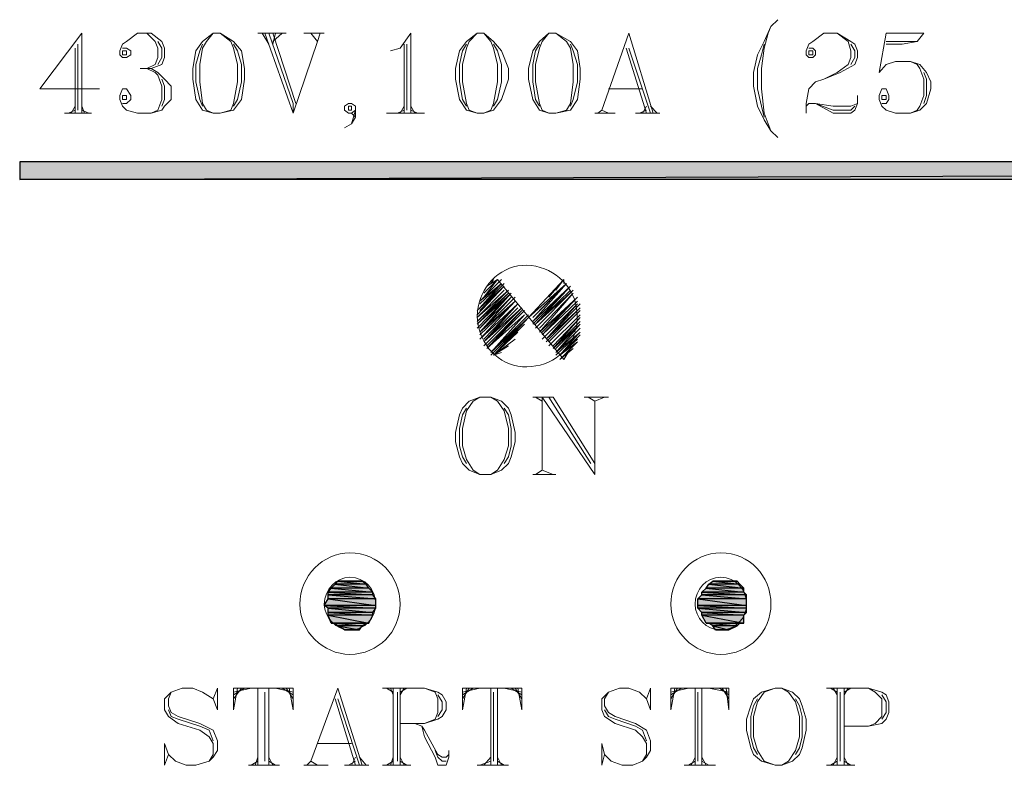
# Model space of a CAD drawing. Units: inches. Extents: x -31 to 287, y -13 to 180.
# Drawn here: x 7 to 19, y 40 to 49 of the extents above; entities that cross this region are included whole.
import ezdxf

# ---------------------------------------------------------------- set-up
doc = ezdxf.new("R2010")
doc.units = ezdxf.units.IN
doc.header["$MEASUREMENT"] = 0

msp = doc.modelspace()

# ---------------------------------------------------------------- hatches: boundary and pattern name
at = {"true_color": 0x000007}
h = msp.add_hatch(color=7, dxfattribs=at)
h.paths.add_polyline_path([(7.21, 47.126), (7.21, 46.911), (67.008, 47.126)])
h.paths.add_polyline_path([(7.21, 46.911), (67.008, 47.126), (67.008, 46.911)])
h = msp.add_hatch(color=7, dxfattribs=at)
h.paths.add_polyline_path([(11.479, 41.914), (11.016, 41.914), (11.528, 41.864)])
h.paths.add_polyline_path([(11.016, 41.914), (11.528, 41.864), (10.982, 41.864)])
h = msp.add_hatch(color=7, dxfattribs=at)
h.paths.add_polyline_path([(11.446, 41.963), (11.065, 41.963), (11.479, 41.914)])
h.paths.add_polyline_path([(11.065, 41.963), (11.479, 41.914), (11.016, 41.914)])
h = msp.add_hatch(color=7, dxfattribs=at)
h.paths.add_polyline_path([(11.396, 41.996), (11.098, 41.996), (11.446, 41.963)])
h.paths.add_polyline_path([(11.098, 41.996), (11.446, 41.963), (11.065, 41.963)])
h = msp.add_hatch(color=7, dxfattribs=at)
h.paths.add_polyline_path([(16.062, 41.914), (15.599, 41.914), (16.062, 41.864)])
h.paths.add_polyline_path([(15.599, 41.914), (16.062, 41.864), (15.549, 41.864)])
h = msp.add_hatch(color=7, dxfattribs=at)
h.paths.add_polyline_path([(16.013, 41.963), (15.632, 41.963), (16.062, 41.914)])
h.paths.add_polyline_path([(15.632, 41.963), (16.062, 41.914), (15.599, 41.914)])
h = msp.add_hatch(color=7, dxfattribs=at)
h.paths.add_polyline_path([(15.979, 41.996), (15.682, 41.996), (16.013, 41.963)])
h.paths.add_polyline_path([(15.682, 41.996), (16.013, 41.963), (15.632, 41.963)])
h = msp.add_hatch(color=7, dxfattribs=at)
h.paths.add_polyline_path([(11.562, 41.781), (10.982, 41.781), (11.562, 41.699)])
h.paths.add_polyline_path([(10.982, 41.781), (11.562, 41.699), (10.933, 41.699)])
h = msp.add_hatch(color=7, dxfattribs=at)
h.paths.add_polyline_path([(11.528, 41.864), (10.982, 41.864), (11.528, 41.831)])
h.paths.add_polyline_path([(10.982, 41.864), (11.528, 41.831), (10.982, 41.831)])
h = msp.add_hatch(color=7, dxfattribs=at)
h.paths.add_polyline_path([(11.528, 41.831), (10.982, 41.831), (11.562, 41.781)])
h.paths.add_polyline_path([(10.982, 41.831), (11.562, 41.781), (10.982, 41.781)])
h = msp.add_hatch(color=7, dxfattribs=at)
h.paths.add_polyline_path([(16.095, 41.831), (15.549, 41.831), (16.095, 41.781)])
h.paths.add_polyline_path([(15.549, 41.831), (16.095, 41.781), (15.5, 41.781)])
h = msp.add_hatch(color=7, dxfattribs=at)
h.paths.add_polyline_path([(16.095, 41.781), (15.5, 41.781), (16.095, 41.699)])
h.paths.add_polyline_path([(15.5, 41.781), (16.095, 41.699), (15.5, 41.699)])
h = msp.add_hatch(color=7, dxfattribs=at)
h.paths.add_polyline_path([(16.062, 41.864), (15.549, 41.864), (16.095, 41.831)])
h.paths.add_polyline_path([(15.549, 41.864), (16.095, 41.831), (15.549, 41.831)])
h = msp.add_hatch(color=7, dxfattribs=at)
h.paths.add_polyline_path([(11.562, 41.699), (10.933, 41.699), (11.562, 41.666)])
h.paths.add_polyline_path([(10.933, 41.699), (11.562, 41.666), (10.982, 41.666)])
h = msp.add_hatch(color=7, dxfattribs=at)
h.paths.add_polyline_path([(11.562, 41.666), (10.982, 41.666), (11.528, 41.616)])
h.paths.add_polyline_path([(10.982, 41.666), (11.528, 41.616), (10.982, 41.616)])
h = msp.add_hatch(color=7, dxfattribs=at)
h.paths.add_polyline_path([(16.095, 41.699), (15.5, 41.699), (16.095, 41.666)])
h.paths.add_polyline_path([(15.5, 41.699), (16.095, 41.666), (15.5, 41.666)])
h = msp.add_hatch(color=7, dxfattribs=at)
h.paths.add_polyline_path([(16.095, 41.666), (15.5, 41.666), (16.095, 41.616)])
h.paths.add_polyline_path([(15.5, 41.666), (16.095, 41.616), (15.549, 41.616)])
h = msp.add_hatch(color=7, dxfattribs=at)
h.paths.add_polyline_path([(11.528, 41.616), (10.982, 41.616), (11.528, 41.583)])
h.paths.add_polyline_path([(10.982, 41.616), (11.528, 41.583), (10.982, 41.583)])
h = msp.add_hatch(color=7, dxfattribs=at)
h.paths.add_polyline_path([(11.528, 41.583), (10.982, 41.583), (11.479, 41.483)])
h.paths.add_polyline_path([(10.982, 41.583), (11.479, 41.483), (11.016, 41.483)])
h = msp.add_hatch(color=7, dxfattribs=at)
h.paths.add_polyline_path([(16.095, 41.616), (15.549, 41.616), (16.062, 41.583)])
h.paths.add_polyline_path([(15.549, 41.616), (16.062, 41.583), (15.549, 41.583)])
h = msp.add_hatch(color=7, dxfattribs=at)
h.paths.add_polyline_path([(16.062, 41.583), (15.549, 41.583), (16.062, 41.483)])
h.paths.add_polyline_path([(15.549, 41.583), (16.062, 41.483), (15.599, 41.483)])
h = msp.add_hatch(color=7, dxfattribs=at)
h.paths.add_polyline_path([(11.446, 41.483), (11.065, 41.483), (11.396, 41.45)])
h.paths.add_polyline_path([(11.065, 41.483), (11.396, 41.45), (11.098, 41.45)])
h = msp.add_hatch(color=7, dxfattribs=at)
h.paths.add_polyline_path([(11.396, 41.45), (11.098, 41.45), (11.363, 41.401)])
h.paths.add_polyline_path([(11.098, 41.45), (11.363, 41.401), (11.181, 41.401)])
h = msp.add_hatch(color=7, dxfattribs=at)
h.paths.add_polyline_path([(16.013, 41.483), (15.632, 41.483), (15.979, 41.45)])
h.paths.add_polyline_path([(15.632, 41.483), (15.979, 41.45), (15.682, 41.45)])
h = msp.add_hatch(color=7, dxfattribs=at)
h.paths.add_polyline_path([(15.979, 41.45), (15.682, 41.45), (15.88, 41.401)])
h.paths.add_polyline_path([(15.682, 41.45), (15.88, 41.401), (15.715, 41.401)])

# ---------------------------------------------------------------- linework, layer by layer
at = {"color": 7, "linetype": 'Continuous', "lineweight": 20, "true_color": 0x000007}
for points in [[(16.476, 48.863), (16.393, 48.78), (16.31, 48.598), (16.228, 48.433), (16.178, 48.218), (16.178, 48.052), (16.228, 47.804), (16.31, 47.639), (16.393, 47.506), (16.476, 47.424)], [(16.393, 48.78), (16.36, 48.698), (16.31, 48.516), (16.277, 48.267), (16.277, 48.019), (16.31, 47.721), (16.36, 47.589), (16.393, 47.506)], [(7.971, 47.721), (7.971, 48.698), (7.458, 48.019), (8.186, 48.019)], [(8.467, 48.516), (8.517, 48.516), (8.567, 48.483), (8.567, 48.433), (8.517, 48.4), (8.467, 48.4), (8.434, 48.433), (8.434, 48.483), (8.467, 48.565), (8.517, 48.598), (8.649, 48.698), (8.815, 48.698), (8.947, 48.598), (8.98, 48.516), (8.98, 48.4), (8.947, 48.317), (8.815, 48.267)], [(8.765, 48.698), (8.865, 48.598), (8.898, 48.516), (8.898, 48.4), (8.865, 48.317), (8.765, 48.267)], [(9.576, 48.698), (9.493, 48.598), (9.444, 48.516), (9.411, 48.317), (9.411, 48.102), (9.444, 47.837), (9.493, 47.755), (9.576, 47.721)], [(9.659, 47.721), (9.791, 47.755), (9.824, 47.837), (9.874, 48.102), (9.874, 48.317), (9.824, 48.516), (9.791, 48.598), (9.659, 48.698)], [(10.122, 48.698), (10.469, 48.698), (10.469, 48.698)], [(10.172, 48.698), (10.254, 48.565), (10.254, 48.565)], [(10.205, 48.698), (10.552, 47.721), (10.552, 47.837), (10.254, 48.698)], [(10.304, 48.698), (10.585, 47.837), (10.585, 47.837)], [(10.337, 48.698), (10.304, 48.565), (10.304, 48.565)], [(10.42, 48.698), (10.304, 48.598), (10.304, 48.598)], [(10.685, 48.698), (10.933, 48.698), (10.933, 48.698)], [(10.767, 48.698), (10.85, 48.598), (10.883, 48.698)], [(11.992, 47.721), (11.992, 48.698), (11.859, 48.516), (11.744, 48.483)], [(12.803, 48.698), (12.703, 48.598), (12.67, 48.516), (12.621, 48.317), (12.621, 48.102), (12.67, 47.837), (12.703, 47.755), (12.803, 47.721)], [(12.885, 47.721), (12.968, 47.755), (13.001, 47.837), (13.051, 48.102), (13.051, 48.317), (13.001, 48.516), (12.968, 48.598), (12.885, 48.698)], [(13.679, 48.698), (13.597, 48.598), (13.564, 48.516), (13.514, 48.317), (13.514, 48.102), (13.564, 47.837), (13.597, 47.755), (13.679, 47.721)], [(13.762, 47.721), (13.895, 47.755), (13.944, 47.837), (13.977, 48.102), (13.977, 48.317), (13.944, 48.516), (13.895, 48.598), (13.762, 48.698)], [(14.656, 48.698), (14.325, 47.755), (14.325, 47.755)], [(14.656, 48.698), (14.954, 47.721), (14.954, 47.721)], [(16.856, 48.516), (16.906, 48.516), (16.939, 48.483), (16.939, 48.433), (16.906, 48.4), (16.856, 48.4), (16.823, 48.433), (16.823, 48.483), (16.856, 48.565), (16.906, 48.598), (17.038, 48.698), (17.204, 48.698), (17.369, 48.598), (17.419, 48.565), (17.452, 48.483), (17.452, 48.4), (17.419, 48.317), (17.237, 48.218), (17.038, 48.135), (16.939, 48.102), (16.856, 48.019), (16.823, 47.837), (16.823, 47.721)], [(17.204, 48.698), (17.336, 48.598), (17.369, 48.483), (17.369, 48.4), (17.336, 48.317), (17.204, 48.218), (17.038, 48.135)], [(17.8, 48.698), (17.717, 48.218), (17.8, 48.317), (17.915, 48.35), (18.097, 48.35), (18.213, 48.317), (18.296, 48.218), (18.346, 48.102), (18.346, 48.019), (18.296, 47.837), (18.213, 47.755), (18.097, 47.721), (17.915, 47.721), (17.8, 47.755), (17.75, 47.804), (17.717, 47.887), (17.717, 47.937), (17.75, 48.019), (17.8, 48.019), (17.833, 47.937), (17.833, 47.887), (17.8, 47.837), (17.75, 47.837)], [(17.8, 48.698), (18.263, 48.698), (18.263, 48.698)], [(17.8, 48.565), (17.998, 48.565), (18.18, 48.598), (18.263, 48.698)], [(7.888, 48.516), (7.888, 47.721), (7.888, 47.721)], [(7.921, 48.565), (7.921, 47.755), (7.921, 47.755)], [(8.898, 48.598), (8.947, 48.516), (8.947, 48.4), (8.898, 48.317)], [(9.444, 48.565), (9.411, 48.483), (9.361, 48.317), (9.361, 48.102), (9.411, 47.887), (9.444, 47.804)], [(9.824, 47.804), (9.874, 47.887), (9.923, 48.102), (9.923, 48.317), (9.874, 48.483), (9.824, 48.565)], [(10.85, 48.598), (10.552, 47.721), (10.552, 47.721)], [(11.909, 48.565), (11.909, 47.721), (11.909, 47.721)], [(11.942, 48.565), (11.942, 47.755), (11.942, 47.755)], [(12.67, 48.565), (12.621, 48.483), (12.587, 48.317), (12.587, 48.102), (12.621, 47.887), (12.67, 47.804)], [(13.001, 47.804), (13.051, 47.887), (13.1, 48.102), (13.1, 48.317), (13.051, 48.483), (13.001, 48.565)], [(13.564, 48.565), (13.514, 48.483), (13.481, 48.317), (13.481, 48.102), (13.514, 47.887), (13.564, 47.804)], [(13.944, 47.804), (13.977, 47.887), (14.027, 48.102), (14.027, 48.317), (13.977, 48.483), (13.944, 48.565)], [(14.623, 48.516), (14.871, 47.721), (14.871, 47.721)], [(14.656, 48.516), (14.92, 47.721), (14.92, 47.721)], [(16.31, 48.565), (16.277, 48.433), (16.228, 48.267), (16.228, 48.019), (16.277, 47.804), (16.31, 47.672)], [(17.369, 48.565), (17.419, 48.483), (17.419, 48.4), (17.369, 48.317)], [(17.8, 48.598), (18.18, 48.598), (18.18, 48.598)], [(8.682, 48.267), (8.815, 48.267), (8.898, 48.218), (8.98, 48.135), (9.063, 48.052), (9.063, 47.887), (8.98, 47.804), (8.947, 47.755), (8.815, 47.721), (8.649, 47.721), (8.517, 47.755), (8.467, 47.804), (8.434, 47.887), (8.434, 47.937), (8.467, 48.019), (8.517, 48.019), (8.567, 47.937), (8.567, 47.887), (8.517, 47.837), (8.467, 47.837)], [(8.765, 48.267), (8.865, 48.218), (8.898, 48.185), (8.947, 48.052), (8.947, 47.887), (8.898, 47.755), (8.815, 47.721)], [(18.097, 48.35), (18.18, 48.317), (18.213, 48.267), (18.263, 48.135), (18.263, 47.937), (18.213, 47.804), (18.18, 47.755), (18.097, 47.721)], [(18.263, 48.218), (18.296, 48.135), (18.296, 47.937), (18.263, 47.837)], [(8.947, 48.135), (8.98, 48.052), (8.98, 47.887), (8.947, 47.804)], [(14.408, 48.019), (14.821, 48.019), (14.821, 48.019)], [(17.452, 47.937), (17.452, 47.837), (17.419, 47.755), (17.369, 47.721), (17.154, 47.721), (16.939, 47.837), (17.154, 47.755), (17.369, 47.755), (17.419, 47.804)], [(7.888, 47.804), (7.839, 47.721), (7.839, 47.721)], [(7.971, 47.804), (8.004, 47.721), (8.004, 47.721)], [(11.313, 47.755), (11.264, 47.721), (11.231, 47.721), (11.181, 47.755), (11.181, 47.804), (11.231, 47.837), (11.264, 47.837), (11.313, 47.804), (11.313, 47.672), (11.264, 47.589), (11.181, 47.539)], [(11.909, 47.804), (11.859, 47.721), (11.859, 47.721)], [(11.992, 47.804), (12.041, 47.721), (12.041, 47.721)], [(14.871, 47.804), (14.821, 47.721), (14.821, 47.721)], [(14.92, 47.804), (15.003, 47.721), (15.003, 47.721)], [(16.823, 47.804), (16.856, 47.837), (16.939, 47.837), (17.154, 47.804), (17.369, 47.804), (17.452, 47.837)], [(7.756, 47.721), (8.087, 47.721), (8.087, 47.721)], [(7.888, 47.755), (7.806, 47.721), (7.806, 47.721)], [(7.971, 47.755), (8.054, 47.721), (8.054, 47.721)], [(11.313, 47.755), (11.264, 47.589), (11.264, 47.589)], [(11.264, 47.721), (11.313, 47.672), (11.313, 47.672)], [(11.694, 47.721), (12.157, 47.721), (12.157, 47.721)], [(11.909, 47.755), (11.826, 47.721), (11.826, 47.721)], [(11.992, 47.755), (12.074, 47.721), (12.074, 47.721)], [(14.242, 47.721), (14.49, 47.721), (14.49, 47.721)], [(14.275, 47.721), (14.325, 47.755), (14.408, 47.721)], [(14.738, 47.721), (15.036, 47.721), (15.036, 47.721)], [(14.871, 47.755), (14.788, 47.721), (14.788, 47.721)], [(13.1, 45.686), (12.836, 45.422), (13.1, 45.637), (12.836, 45.422)], [(12.836, 45.388), (13.1, 45.637), (12.836, 45.388), (13.1, 45.637), (12.836, 45.339), (13.1, 45.637), (12.836, 45.339), (13.133, 45.637)], [(13.051, 45.686), (12.885, 45.471), (13.1, 45.686), (12.885, 45.471)], [(12.918, 45.604), (13.051, 45.686), (12.918, 45.554)], [(12.968, 45.637), (13.001, 45.686), (13.001, 45.686)], [(13.001, 44.76), (13.862, 45.686), (13.862, 45.686)], [(13.051, 45.686), (13.862, 44.71), (13.862, 44.71)], [(13.431, 45.223), (13.895, 45.637), (13.895, 45.637)], [(13.431, 45.223), (13.895, 45.637), (13.895, 45.637)], [(13.481, 45.223), (13.895, 45.637), (13.895, 45.637)], [(13.481, 45.173), (13.895, 45.637), (13.895, 45.637)], [(13.481, 45.173), (13.895, 45.637), (13.895, 45.637)], [(13.481, 45.14), (13.944, 45.604), (13.481, 45.14), (13.944, 45.604), (13.481, 45.173), (13.944, 45.604), (13.481, 45.173), (13.895, 45.637), (13.481, 45.173), (13.895, 45.637)], [(13.564, 45.306), (13.895, 45.637), (13.895, 45.637)], [(13.646, 45.388), (13.895, 45.637), (13.895, 45.637)], [(13.679, 45.471), (13.862, 45.686), (13.862, 45.686)], [(13.762, 45.554), (13.862, 45.686), (13.862, 45.686)], [(13.862, 45.637), (13.862, 45.686), (13.862, 45.686)], [(12.803, 45.256), (13.133, 45.604), (12.803, 45.256), (13.133, 45.604), (12.803, 45.256), (13.133, 45.604)], [(13.133, 45.554), (12.803, 45.223), (13.183, 45.554), (12.803, 45.223), (13.183, 45.554), (12.803, 45.173), (13.183, 45.554), (12.803, 45.173), (13.183, 45.554)], [(12.803, 45.14), (13.216, 45.521), (12.803, 45.14), (13.183, 45.521), (12.803, 45.14), (13.183, 45.521)], [(12.803, 45.091), (13.216, 45.521), (12.836, 45.091), (13.216, 45.471), (12.836, 45.091), (13.216, 45.471), (12.836, 45.091)], [(13.514, 45.091), (13.977, 45.554), (13.514, 45.091), (13.977, 45.554), (13.514, 45.091), (13.977, 45.554), (13.514, 45.14), (13.944, 45.604), (13.514, 45.14), (13.944, 45.554), (13.514, 45.14), (13.944, 45.554)], [(13.564, 45.041), (14.027, 45.471), (13.564, 45.041), (14.027, 45.471), (13.564, 45.041), (13.977, 45.521), (13.564, 45.041), (13.977, 45.521)], [(13.266, 45.422), (12.836, 44.958), (13.266, 45.422), (12.836, 45.008), (13.266, 45.422), (12.836, 45.008), (13.266, 45.422), (12.836, 45.008), (13.266, 45.422), (12.836, 45.041), (13.266, 45.471), (12.836, 45.041), (13.216, 45.471), (12.836, 45.041), (13.216, 45.471)], [(12.836, 44.958), (13.299, 45.388), (12.836, 44.958), (13.299, 45.388), (12.885, 44.958), (13.299, 45.388), (12.885, 44.925), (13.299, 45.388), (12.885, 44.925), (13.299, 45.339), (12.885, 44.925), (13.299, 45.339)], [(14.027, 45.388), (13.646, 44.958), (14.06, 45.388), (13.646, 44.958), (14.06, 45.388), (13.646, 44.958), (14.06, 45.339), (13.646, 44.958)], [(12.918, 44.875), (13.349, 45.306), (12.918, 44.875), (13.349, 45.306), (12.918, 44.842), (13.349, 45.306)], [(12.918, 44.842), (13.382, 45.306), (12.918, 44.842), (13.382, 45.306), (12.918, 44.842), (13.382, 45.256), (12.918, 44.842), (13.382, 45.256), (12.968, 44.793), (13.382, 45.256), (12.968, 44.793), (13.382, 45.256)], [(13.679, 44.925), (14.06, 45.306), (13.679, 44.925), (14.06, 45.306), (13.679, 44.925), (14.06, 45.306)], [(12.968, 44.793), (13.431, 45.223), (13.431, 45.223)], [(12.968, 44.76), (13.431, 45.223), (13.431, 45.223)], [(12.968, 44.76), (13.431, 45.223), (13.431, 45.223)], [(13.001, 44.76), (13.431, 45.223), (13.431, 45.223)], [(13.001, 44.76), (13.431, 45.223), (13.431, 45.223)], [(13.001, 44.76), (13.382, 45.14), (13.382, 45.14)], [(13.729, 44.875), (14.06, 45.223), (13.729, 44.875), (14.06, 45.223), (13.729, 44.842), (14.06, 45.223)], [(13.762, 44.842), (14.06, 45.14), (13.729, 44.842), (14.06, 45.173), (13.729, 44.842), (14.06, 45.173), (13.729, 44.842), (14.06, 45.173)], [(13.001, 44.76), (13.299, 45.041), (13.299, 45.041)], [(13.001, 44.76), (13.266, 44.958), (13.266, 44.958)], [(14.06, 45.008), (13.812, 44.76), (14.027, 45.008), (13.812, 44.76), (14.027, 44.958), (13.812, 44.76), (14.027, 44.958)], [(13.812, 44.76), (14.027, 44.925), (13.812, 44.71), (13.977, 44.875), (13.812, 44.71), (13.977, 44.842)], [(13.001, 44.76), (13.183, 44.875), (13.183, 44.875)], [(13.001, 44.76), (13.1, 44.793), (13.1, 44.793)], [(13.862, 44.71), (13.944, 44.842), (13.944, 44.842)], [(12.836, 44.247), (12.753, 44.197), (12.67, 44.081), (12.621, 43.866), (12.621, 43.651), (12.67, 43.486), (12.753, 43.353), (12.836, 43.304)], [(12.968, 43.304), (13.051, 43.353), (13.133, 43.486), (13.183, 43.651), (13.183, 43.866), (13.133, 44.081), (13.051, 44.197), (12.968, 44.247)], [(13.481, 44.247), (13.729, 44.247), (13.729, 44.247)], [(13.514, 44.247), (13.597, 44.197), (13.597, 44.197)], [(13.597, 43.353), (13.597, 44.247), (14.242, 43.304)], [(13.679, 44.247), (14.192, 43.436), (14.192, 43.436)], [(13.729, 44.247), (14.242, 43.436), (14.242, 43.436)], [(14.11, 44.247), (14.408, 44.247), (14.408, 44.247)], [(14.159, 44.247), (14.242, 44.197), (14.358, 44.247)], [(14.242, 44.197), (14.242, 43.304), (14.242, 43.304)], [(12.67, 44.114), (12.621, 44.032), (12.587, 43.866), (12.587, 43.651), (12.621, 43.519), (12.67, 43.436)], [(13.133, 43.436), (13.183, 43.519), (13.216, 43.651), (13.216, 43.866), (13.183, 44.032), (13.133, 44.114)], [(13.514, 43.304), (13.597, 43.353), (13.729, 43.304)], [(13.481, 43.304), (13.762, 43.304), (13.762, 43.304)], [(9.576, 40.557), (9.626, 40.689), (9.626, 40.425), (9.576, 40.557), (9.444, 40.64), (9.328, 40.689), (9.195, 40.689), (9.063, 40.64), (8.98, 40.557), (8.98, 40.425), (9.03, 40.342), (9.146, 40.259), (9.411, 40.176), (9.526, 40.094), (9.576, 40.011), (9.576, 39.878), (9.526, 39.796)], [(9.824, 40.689), (9.824, 40.425), (9.824, 40.425)], [(10.552, 40.425), (10.552, 40.689), (9.824, 40.689)], [(9.874, 40.689), (9.824, 40.425), (9.824, 40.425)], [(9.923, 40.689), (9.824, 40.557), (9.824, 40.557)], [(9.957, 40.689), (9.824, 40.607), (9.824, 40.607)], [(10.039, 40.689), (9.824, 40.64), (9.824, 40.64)], [(10.122, 40.689), (10.122, 39.746), (10.122, 39.746)], [(10.254, 40.689), (10.254, 39.746), (10.254, 39.746)], [(10.337, 40.689), (10.552, 40.64), (10.552, 40.64)], [(10.42, 40.689), (10.552, 40.607), (10.552, 40.607)], [(10.469, 40.689), (10.552, 40.557), (10.552, 40.557)], [(10.503, 40.689), (10.552, 40.425), (10.552, 40.425)], [(11.098, 40.689), (10.767, 39.796), (10.767, 39.796)], [(11.098, 40.689), (11.396, 39.746), (11.396, 39.746)], [(11.644, 40.689), (12.157, 40.689), (12.323, 40.64), (12.372, 40.607), (12.422, 40.524), (12.422, 40.425), (12.372, 40.342), (12.323, 40.309), (12.157, 40.259), (11.859, 40.259)], [(11.694, 40.689), (11.777, 40.64), (11.777, 40.64)], [(11.744, 40.689), (11.777, 40.607), (11.777, 40.607)], [(11.777, 40.689), (11.777, 39.746), (11.777, 39.746)], [(11.859, 40.689), (11.859, 39.746), (11.859, 39.746)], [(11.909, 40.689), (11.859, 40.607), (11.859, 40.607)], [(11.942, 40.689), (11.859, 40.64), (11.859, 40.64)], [(12.157, 40.689), (12.29, 40.64), (12.323, 40.557), (12.323, 40.391), (12.29, 40.309), (12.157, 40.259)], [(12.621, 40.689), (12.621, 40.425), (12.621, 40.425)], [(13.349, 40.425), (13.349, 40.689), (12.621, 40.689)], [(12.67, 40.689), (12.621, 40.425), (12.621, 40.425)], [(12.703, 40.689), (12.621, 40.557), (12.621, 40.557)], [(12.753, 40.689), (12.621, 40.607), (12.621, 40.607)], [(12.836, 40.689), (12.621, 40.64), (12.621, 40.64)], [(12.968, 40.689), (12.968, 39.746), (12.968, 39.746)], [(13.051, 40.689), (13.051, 39.746), (13.051, 39.746)], [(13.133, 40.689), (13.349, 40.64), (13.349, 40.64)], [(13.216, 40.689), (13.349, 40.607), (13.349, 40.607)], [(13.266, 40.689), (13.349, 40.557), (13.349, 40.557)], [(13.299, 40.689), (13.349, 40.425), (13.349, 40.425)], [(14.871, 40.557), (14.92, 40.689), (14.92, 40.425), (14.871, 40.557), (14.788, 40.64), (14.656, 40.689), (14.54, 40.689), (14.408, 40.64), (14.325, 40.557), (14.325, 40.425), (14.358, 40.342), (14.49, 40.259), (14.738, 40.176), (14.821, 40.094), (14.871, 40.011), (14.871, 39.878), (14.821, 39.796)], [(15.169, 40.689), (15.169, 40.425), (15.169, 40.425)], [(15.88, 40.425), (15.88, 40.689), (15.169, 40.689)], [(15.218, 40.689), (15.169, 40.425), (15.169, 40.425)], [(15.251, 40.689), (15.169, 40.557), (15.169, 40.557)], [(15.301, 40.689), (15.169, 40.607), (15.169, 40.607)], [(15.384, 40.689), (15.169, 40.64), (15.169, 40.64)], [(15.466, 40.689), (15.466, 39.746), (15.466, 39.746)], [(15.549, 40.689), (15.549, 39.746), (15.549, 39.746)], [(15.632, 40.689), (15.88, 40.64), (15.88, 40.64)], [(15.764, 40.689), (15.88, 40.607), (15.88, 40.607)], [(15.797, 40.689), (15.88, 40.557), (15.88, 40.557)], [(15.847, 40.689), (15.88, 40.425), (15.88, 40.425)], [(16.443, 40.689), (16.31, 40.64), (16.228, 40.524), (16.178, 40.342), (16.178, 40.094), (16.228, 39.928), (16.31, 39.796), (16.443, 39.746)], [(16.525, 39.746), (16.608, 39.796), (16.691, 39.928), (16.741, 40.094), (16.741, 40.342), (16.691, 40.524), (16.608, 40.64), (16.525, 40.689)], [(17.071, 40.689), (17.584, 40.689), (17.75, 40.64), (17.8, 40.607), (17.833, 40.524), (17.833, 40.391), (17.8, 40.309), (17.75, 40.259), (17.584, 40.226), (17.287, 40.226)], [(17.121, 40.689), (17.204, 40.64), (17.204, 40.64)], [(17.154, 40.689), (17.204, 40.607), (17.204, 40.607)], [(17.204, 40.689), (17.204, 39.746), (17.204, 39.746)], [(17.287, 40.689), (17.287, 39.746), (17.287, 39.746)], [(17.336, 40.689), (17.287, 40.607), (17.287, 40.607)], [(17.369, 40.689), (17.287, 40.64), (17.287, 40.64)], [(17.584, 40.689), (17.667, 40.64), (17.75, 40.557), (17.75, 40.342), (17.667, 40.259), (17.584, 40.226)], [(9.063, 40.64), (9.03, 40.557), (9.03, 40.474), (9.063, 40.391), (9.146, 40.342), (9.411, 40.259), (9.576, 40.176), (9.626, 40.044), (9.626, 39.928), (9.576, 39.845), (9.526, 39.796), (9.361, 39.746), (9.245, 39.746), (9.113, 39.796), (9.03, 39.878), (8.98, 40.011), (8.98, 39.746), (9.03, 39.878)], [(10.205, 40.64), (10.205, 39.796), (10.205, 39.796)], [(11.826, 40.64), (11.826, 39.796), (11.826, 39.796)], [(12.323, 40.607), (12.372, 40.524), (12.372, 40.425), (12.323, 40.342)], [(13.001, 40.64), (13.001, 39.796), (13.001, 39.796)], [(14.408, 40.64), (14.358, 40.557), (14.358, 40.474), (14.408, 40.391), (14.49, 40.342), (14.738, 40.259), (14.871, 40.176), (14.92, 40.044), (14.92, 39.928), (14.871, 39.845), (14.821, 39.796), (14.705, 39.746), (14.573, 39.746), (14.441, 39.796), (14.358, 39.878), (14.325, 40.011), (14.325, 39.746), (14.358, 39.878)], [(15.5, 40.64), (15.5, 39.796), (15.5, 39.796)], [(17.237, 40.64), (17.237, 39.796), (17.237, 39.796)], [(17.75, 40.607), (17.8, 40.524), (17.8, 40.391), (17.75, 40.309)], [(11.065, 40.557), (11.313, 39.746), (11.313, 39.746)], [(11.098, 40.557), (11.363, 39.746), (11.363, 39.746)], [(16.228, 40.557), (16.178, 40.474), (16.145, 40.342), (16.145, 40.094), (16.178, 39.961), (16.228, 39.878)], [(16.691, 39.878), (16.741, 39.961), (16.774, 40.094), (16.774, 40.342), (16.741, 40.474), (16.691, 40.557)], [(9.03, 40.425), (9.063, 40.342), (9.146, 40.309), (9.411, 40.226), (9.526, 40.176), (9.576, 40.044)], [(14.358, 40.425), (14.408, 40.342), (14.49, 40.309), (14.738, 40.226), (14.821, 40.176), (14.871, 40.044)], [(12.041, 40.259), (12.124, 40.226), (12.157, 40.094), (12.29, 39.845), (12.323, 39.746), (12.422, 39.746), (12.455, 39.845), (12.455, 39.928)], [(12.124, 40.226), (12.157, 40.176), (12.323, 39.878), (12.372, 39.845), (12.422, 39.845), (12.455, 39.878)], [(10.85, 40.011), (11.264, 40.011), (11.264, 40.011)], [(10.122, 39.845), (10.089, 39.746), (10.089, 39.746)], [(10.254, 39.845), (10.304, 39.746), (10.304, 39.746)], [(11.313, 39.845), (11.264, 39.746), (11.264, 39.746)], [(11.363, 39.845), (11.446, 39.746), (11.446, 39.746)], [(11.777, 39.845), (11.744, 39.746), (11.744, 39.746)], [(11.859, 39.845), (11.909, 39.746), (11.909, 39.746)], [(12.29, 39.928), (12.323, 39.845), (12.372, 39.796), (12.422, 39.796)], [(12.968, 39.845), (12.885, 39.746), (12.885, 39.746)], [(13.051, 39.845), (13.1, 39.746), (13.1, 39.746)], [(15.466, 39.845), (15.417, 39.746), (15.417, 39.746)], [(15.549, 39.845), (15.599, 39.746), (15.599, 39.746)], [(17.204, 39.845), (17.154, 39.746), (17.154, 39.746)], [(17.287, 39.845), (17.336, 39.746), (17.336, 39.746)], [(10.006, 39.746), (10.387, 39.746), (10.387, 39.746)], [(10.122, 39.796), (10.039, 39.746), (10.039, 39.746)], [(10.254, 39.796), (10.337, 39.746), (10.337, 39.746)], [(10.685, 39.746), (10.982, 39.746), (10.982, 39.746)], [(10.718, 39.746), (10.767, 39.796), (10.85, 39.746)], [(11.181, 39.746), (11.479, 39.746), (11.479, 39.746)], [(11.313, 39.796), (11.231, 39.746), (11.231, 39.746)], [(11.644, 39.746), (11.992, 39.746), (11.992, 39.746)], [(11.777, 39.796), (11.694, 39.746), (11.694, 39.746)], [(11.859, 39.796), (11.942, 39.746), (11.942, 39.746)], [(12.803, 39.746), (13.183, 39.746), (13.183, 39.746)], [(12.968, 39.796), (12.836, 39.746), (12.836, 39.746)], [(13.051, 39.796), (13.133, 39.746), (13.133, 39.746)], [(15.334, 39.746), (15.715, 39.746), (15.715, 39.746)], [(15.466, 39.796), (15.384, 39.746), (15.384, 39.746)], [(15.549, 39.796), (15.632, 39.746), (15.632, 39.746)], [(17.071, 39.746), (17.419, 39.746), (17.419, 39.746)], [(17.204, 39.796), (17.121, 39.746), (17.121, 39.746)], [(17.287, 39.796), (17.369, 39.746), (17.369, 39.746)]]:
    msp.add_lwpolyline(points, dxfattribs=at)
for points in [[(9.576, 48.698), (9.444, 48.598), (9.361, 48.483), (9.328, 48.267), (9.328, 48.135), (9.361, 47.887), (9.444, 47.755), (9.576, 47.721), (9.659, 47.721), (9.824, 47.755), (9.923, 47.887), (9.957, 48.135), (9.957, 48.267), (9.923, 48.483), (9.824, 48.598), (9.659, 48.698)], [(12.803, 48.698), (12.67, 48.598), (12.587, 48.483), (12.538, 48.267), (12.538, 48.135), (12.587, 47.887), (12.67, 47.755), (12.803, 47.721), (12.885, 47.721), (13.001, 47.755), (13.1, 47.887), (13.183, 48.135), (13.183, 48.267), (13.1, 48.483), (13.001, 48.598), (12.885, 48.698)], [(13.679, 48.698), (13.564, 48.598), (13.481, 48.483), (13.431, 48.267), (13.431, 48.135), (13.481, 47.887), (13.564, 47.755), (13.679, 47.721), (13.762, 47.721), (13.944, 47.755), (14.027, 47.887), (14.06, 48.135), (14.06, 48.267), (14.027, 48.483), (13.944, 48.598), (13.762, 48.698)], [(8.467, 48.483), (8.467, 48.433), (8.517, 48.433), (8.517, 48.483)], [(16.856, 48.483), (16.856, 48.433), (16.906, 48.433), (16.906, 48.483)], [(8.467, 47.937), (8.467, 47.887), (8.517, 47.887), (8.517, 47.937)], [(17.75, 47.937), (17.75, 47.887), (17.8, 47.887), (17.8, 47.937)], [(11.231, 47.804), (11.231, 47.755), (11.264, 47.755), (11.264, 47.804)], [(12.885, 45.521), (13.051, 45.686)], [(12.803, 45.306), (13.133, 45.604)], [(12.803, 45.173), (13.183, 45.521)], [(12.836, 45.306), (13.133, 45.604)], [(13.564, 45.091), (13.977, 45.521), (13.564, 45.091), (13.977, 45.521)], [(13.597, 45.041), (14.027, 45.471)], [(13.597, 45.008), (14.027, 45.471), (13.597, 45.008), (14.027, 45.422), (13.597, 45.008), (14.027, 45.422), (13.597, 45.008), (14.027, 45.422)], [(13.597, 44.958), (14.027, 45.388)], [(12.885, 44.925), (13.349, 45.339)], [(12.885, 44.875), (13.349, 45.339), (12.885, 44.875), (13.349, 45.339)], [(12.968, 44.793), (13.431, 45.256), (12.968, 44.793), (13.431, 45.223)], [(13.646, 44.925), (14.06, 45.339), (13.646, 44.925), (14.06, 45.339)], [(13.679, 44.875), (14.06, 45.256), (13.679, 44.875), (14.06, 45.256), (13.679, 44.875), (14.06, 45.256)], [(13.762, 44.793), (14.06, 45.14), (13.762, 44.793), (14.06, 45.091), (13.762, 44.793), (14.06, 45.091), (13.762, 44.793), (14.06, 45.041)], [(13.762, 44.76), (14.06, 45.041)], [(12.836, 44.247), (12.703, 44.197), (12.621, 44.114), (12.587, 44.032), (12.538, 43.817), (12.538, 43.701), (12.587, 43.519), (12.621, 43.436), (12.703, 43.353), (12.836, 43.304), (12.968, 43.304), (13.1, 43.353), (13.183, 43.436), (13.216, 43.519), (13.266, 43.701), (13.266, 43.817), (13.216, 44.032), (13.183, 44.114), (13.1, 44.197), (12.968, 44.247)], [(16.443, 40.689), (16.277, 40.64), (16.178, 40.557), (16.145, 40.474), (16.095, 40.309), (16.095, 40.176), (16.145, 39.961), (16.178, 39.878), (16.277, 39.796), (16.443, 39.746), (16.525, 39.746), (16.658, 39.796), (16.741, 39.878), (16.774, 39.961), (16.823, 40.176), (16.823, 40.309), (16.774, 40.474), (16.741, 40.557), (16.658, 40.64), (16.525, 40.689)]]:
    msp.add_lwpolyline(points, close=True, dxfattribs=at)
at = {"color": 7, "linetype": 'Continuous', "lineweight": -2, "true_color": 0x000007}
for points in [[(7.21, 47.126), (7.21, 46.911), (67.008, 47.126)], [(7.21, 46.911), (67.008, 47.126), (67.008, 46.911)], [(11.016, 41.914), (11.528, 41.864), (10.982, 41.864)], [(11.065, 41.963), (11.479, 41.914), (11.016, 41.914)], [(11.479, 41.914), (11.016, 41.914), (11.528, 41.864)], [(11.098, 41.996), (11.446, 41.963), (11.065, 41.963)], [(11.446, 41.963), (11.065, 41.963), (11.479, 41.914)], [(11.181, 41.996), (11.396, 41.996), (11.098, 41.996)], [(11.396, 41.996), (11.098, 41.996), (11.446, 41.963)], [(11.231, 41.996), (11.363, 41.996), (11.181, 41.996)], [(11.363, 41.996), (11.181, 41.996), (11.396, 41.996)], [(11.264, 41.996), (11.231, 41.996), (11.363, 41.996)], [(15.599, 41.914), (16.062, 41.864), (15.549, 41.864)], [(15.632, 41.963), (16.062, 41.914), (15.599, 41.914)], [(16.062, 41.914), (15.599, 41.914), (16.062, 41.864)], [(15.682, 41.996), (16.013, 41.963), (15.632, 41.963)], [(16.013, 41.963), (15.632, 41.963), (16.062, 41.914)], [(15.715, 41.996), (15.979, 41.996), (15.682, 41.996)], [(15.979, 41.996), (15.682, 41.996), (16.013, 41.963)], [(15.797, 41.996), (15.88, 41.996), (15.715, 41.996)], [(15.88, 41.996), (15.715, 41.996), (15.979, 41.996)], [(15.847, 41.996), (15.797, 41.996), (15.88, 41.996)], [(10.982, 41.781), (11.562, 41.699), (10.933, 41.699)], [(11.528, 41.864), (10.982, 41.864), (11.528, 41.831)], [(10.982, 41.864), (11.528, 41.831), (10.982, 41.831)], [(11.528, 41.831), (10.982, 41.831), (11.562, 41.781)], [(10.982, 41.831), (11.562, 41.781), (10.982, 41.781)], [(11.562, 41.781), (10.982, 41.781), (11.562, 41.699)], [(15.549, 41.831), (16.095, 41.781), (15.5, 41.781)], [(16.095, 41.781), (15.5, 41.781), (16.095, 41.699)], [(15.5, 41.781), (16.095, 41.699), (15.5, 41.699)], [(16.062, 41.864), (15.549, 41.864), (16.095, 41.831)], [(15.549, 41.864), (16.095, 41.831), (15.549, 41.831)], [(16.095, 41.831), (15.549, 41.831), (16.095, 41.781)], [(11.562, 41.699), (10.933, 41.699), (11.562, 41.666)], [(10.933, 41.699), (11.562, 41.666), (10.982, 41.666)], [(11.562, 41.666), (10.982, 41.666), (11.528, 41.616)], [(10.982, 41.666), (11.528, 41.616), (10.982, 41.616)], [(16.095, 41.699), (15.5, 41.699), (16.095, 41.666)], [(15.5, 41.699), (16.095, 41.666), (15.5, 41.666)], [(16.095, 41.666), (15.5, 41.666), (16.095, 41.616)], [(15.5, 41.666), (16.095, 41.616), (15.549, 41.616)], [(11.528, 41.616), (10.982, 41.616), (11.528, 41.583)], [(10.982, 41.616), (11.528, 41.583), (10.982, 41.583)], [(11.528, 41.583), (10.982, 41.583), (11.479, 41.483)], [(10.982, 41.583), (11.479, 41.483), (11.016, 41.483)], [(16.095, 41.616), (15.549, 41.616), (16.062, 41.583)], [(15.549, 41.616), (16.062, 41.583), (15.549, 41.583)], [(16.062, 41.583), (15.549, 41.583), (16.062, 41.483)], [(15.549, 41.583), (16.062, 41.483), (15.599, 41.483)], [(11.479, 41.483), (11.016, 41.483), (11.446, 41.483)], [(11.016, 41.483), (11.446, 41.483), (11.065, 41.483)], [(11.446, 41.483), (11.065, 41.483), (11.396, 41.45)], [(11.065, 41.483), (11.396, 41.45), (11.098, 41.45)], [(11.396, 41.45), (11.098, 41.45), (11.363, 41.401)], [(11.098, 41.45), (11.363, 41.401), (11.181, 41.401)], [(16.062, 41.483), (15.599, 41.483), (16.013, 41.483)], [(15.599, 41.483), (16.013, 41.483), (15.632, 41.483)], [(16.013, 41.483), (15.632, 41.483), (15.979, 41.45)], [(15.632, 41.483), (15.979, 41.45), (15.682, 41.45)], [(15.979, 41.45), (15.682, 41.45), (15.88, 41.401)], [(15.682, 41.45), (15.88, 41.401), (15.715, 41.401)], [(11.363, 41.401), (11.181, 41.401), (11.264, 41.401)], [(11.181, 41.401), (11.264, 41.401), (11.231, 41.401)], [(15.88, 41.401), (15.715, 41.401), (15.847, 41.401)], [(15.715, 41.401), (15.847, 41.401), (15.797, 41.401)]]:
    msp.add_lwpolyline(points, close=True, dxfattribs=at)
at = {"color": 7, "linetype": 'Continuous', "lineweight": 20, "true_color": 0x000007}
for points in [[(13.994, 45.438), (13.895, 45.719), (13.597, 45.901), (13.299, 45.852), (13.299, 45.852), (13.018, 45.802), (12.803, 45.537), (12.803, 45.24), (12.803, 45.24), (12.803, 44.942), (13.018, 44.677), (13.299, 44.627), (13.299, 44.627), (13.597, 44.578), (13.895, 44.743), (13.994, 45.024)], [(11.859, 41.715), (11.859, 42.063), (11.595, 42.344), (11.247, 42.344), (11.247, 42.344), (10.916, 42.344), (10.635, 42.063), (10.635, 41.715), (10.635, 41.715), (10.635, 41.384), (10.916, 41.103), (11.247, 41.103), (11.247, 41.103), (11.595, 41.103), (11.859, 41.384), (11.859, 41.715)], [(16.393, 41.715), (16.393, 42.063), (16.128, 42.344), (15.781, 42.344), (15.781, 42.344), (15.45, 42.344), (15.169, 42.063), (15.169, 41.715), (15.169, 41.715), (15.169, 41.384), (15.45, 41.103), (15.781, 41.103), (15.781, 41.103), (16.128, 41.103), (16.393, 41.384), (16.393, 41.715)], [(11.562, 41.715), (11.562, 41.897), (11.429, 42.046), (11.247, 42.046), (11.247, 42.046), (11.082, 42.046), (10.933, 41.897), (10.933, 41.715), (10.933, 41.715), (10.933, 41.55), (11.082, 41.401), (11.247, 41.401), (11.247, 41.401), (11.429, 41.401), (11.562, 41.55), (11.562, 41.715)], [(16.095, 41.715), (16.095, 41.897), (15.963, 42.046), (15.781, 42.046), (15.781, 42.046), (15.599, 42.046), (15.466, 41.897), (15.466, 41.715), (15.466, 41.715), (15.466, 41.55), (15.599, 41.401), (15.781, 41.401), (15.781, 41.401), (15.963, 41.401), (16.095, 41.55), (16.095, 41.715)]]:
    msp.add_open_spline(points, degree=3, knots=[0, 0, 0, 0, 0.0625, 0.0625, 0.0625, 0.062501, 0.125, 0.125, 0.125, 0.125001, 0.1875, 0.1875, 0.1875, 0.187501, 1, 1, 1, 1], dxfattribs=at)
msp.add_open_spline([(13.994, 45.041), (14.044, 45.173), (14.027, 45.306), (13.994, 45.438)], degree=3, dxfattribs=at)

doc.saveas('drawing.dxf')
